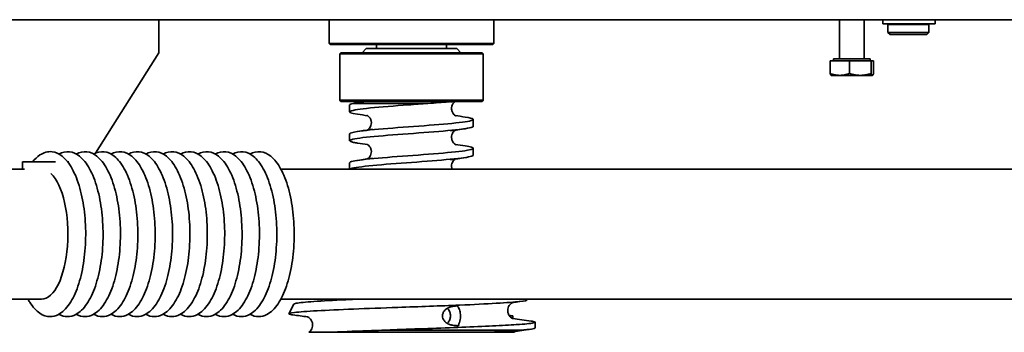
# Model space of a CAD drawing. Units: millimetres. Extents: x -3051 to 75783, y -543 to 5732.
# Drawn here: x 7770 to 8009, y 244 to 320 of the extents above; entities that cross this region are included whole.
import ezdxf

# ---------------------------------------------------------------- set-up
doc = ezdxf.new("R2010")
doc.units = ezdxf.units.MM
doc.layers.add('Kontur OBP', color=40, linetype='Continuous', lineweight=35)

# ---------------------------------------------------------------- blocks, each defined once
blk = doc.blocks.new('OBS_P-100 Rzut 2')
at = {"layer": 'Kontur OBP'}
for p, q in [((-471.84, -73.43), (-176.19, -73.43)), ((-435.34, -73.43), (-435.34, -81.43)), ((-394.05, -79.18), (-394.05, -73.43)), ((-354.05, -79.18), (-354.05, -73.43)), ((-270.17, -82.93), (-270.17, -73.43)), ((-264.17, -82.93), (-264.17, -73.43)), ((-259.62, -73.43), (-259.62, -74.43)), ((-246.92, -73.43), (-246.92, -74.43)), ((-246.92, -74.43), (-259.62, -74.43)), ((-258.41, -74.63), (-248.51, -74.63)), ((-258.41, -76.53), (-258.41, -74.63)), ((-248.51, -76.53), (-248.51, -74.63)), ((-258.41, -76.53), (-248.51, -76.53)), ((-257.91, -77.03), (-258.41, -76.53)), ((-249.01, -77.03), (-257.91, -77.03)), ((-249.01, -77.03), (-248.51, -76.53)), ((-394.05, -79.18), (-354.05, -79.18)), ((-393.8, -79.43), (-394.05, -79.18)), ((-354.3, -79.43), (-393.8, -79.43)), ((-385.05, -80.43), (-386.05, -81.43)), ((-363.05, -80.43), (-385.05, -80.43)), ((-382.55, -80.43), (-382.55, -79.43)), ((-365.55, -80.43), (-365.55, -79.43)), ((-363.05, -80.43), (-362.05, -81.43)), ((-354.3, -79.43), (-354.05, -79.18)), ((-450.73, -105.78), (-435.34, -81.43)), ((-391.2, -81.43), (-391.45, -81.68)), ((-356.65, -81.68), (-391.45, -81.68)), ((-391.45, -92.98), (-391.45, -81.68)), ((-391.2, -81.43), (-356.9, -81.43)), ((-356.9, -81.43), (-356.65, -81.68)), ((-356.65, -92.98), (-356.65, -81.68)), ((-272.45, -83.43), (-267.78, -83.43)), ((-272.45, -83.43), (-272.45, -86.48)), ((-262.73, -82.93), (-271.61, -82.93)), ((-271.61, -83.43), (-271.61, -82.93)), ((-267.78, -83.43), (-262.5, -83.43)), ((-267.78, -83.43), (-267.78, -86.48)), ((-262.73, -83.43), (-262.73, -82.93)), ((-262.5, -83.43), (-262.5, -86.48)), ((-262.5, -83.43), (-261.9, -83.43)), ((-261.9, -83.43), (-261.9, -86.48)), ((-272.17, -86.93), (-272.2, -86.91)), ((-272.17, -86.93), (-270.11, -86.93)), ((-270.11, -86.93), (-265.14, -86.93)), ((-265.14, -86.93), (-262.2, -86.93)), ((-262.2, -86.93), (-262.17, -86.93)), ((-262.17, -86.93), (-262.15, -86.91)), ((-391.45, -92.98), (-356.65, -92.98)), ((-391.2, -93.23), (-391.45, -92.98)), ((-356.9, -93.23), (-356.65, -92.98)), ((-356.9, -93.23), (-391.2, -93.23)), ((-389.05, -95.78), (-389.05, -94.11)), ((-370.05, -93.73), (-388.17, -93.73)), ((-359.05, -99.28), (-359.05, -97.61)), ((-389.05, -102.78), (-389.05, -101.11)), ((-359.05, -106.28), (-359.05, -104.61)), ((-467.96, -109.68), (-471.84, -109.68)), ((-468.46, -107.93), (-460.45, -107.93)), ((-468.46, -109.68), (-468.46, -107.93)), ((-457.46, -107.93), (-457.16, -107.93)), ((-135.63, -109.68), (-405.74, -109.68)), ((-389.05, -109.68), (-389.05, -108.11)), ((-463.83, -141.18), (-477.54, -141.18)), ((-128.49, -141.18), (-405.74, -141.18)), ((-402.61, -142.41), (-403.78, -144.72)), ((-346.11, -141.18), (-346.02, -141.36)), ((-349.45, -145.23), (-349.45, -145.92)), ((-344.05, -148.18), (-344.05, -146.8)), ((-397.94, -149.23), (-398.97, -149.23)), ((-394.16, -149.23), (-397.94, -149.23)), ((-355.25, -149.23), (-394.16, -149.23)), ((-381.25, -148.73), (-347.58, -148.73)), ((-350.8, -149.23), (-355.25, -149.23)), ((-349.21, -149.23), (-350.8, -149.23))]:
    blk.add_line(p, q, dxfattribs=at)
for centre, start, end in [((-258.56, -74.26), 292.0243, 334.7211), ((-248.36, -74.26), 205.2789, 247.9757)]:
    blk.add_arc(centre, 0.4, start, end, dxfattribs=at)
blk.add_ellipse((-463.83, -125.43), major_axis=(0, -15.75), ratio=0.406737, start_param=0, end_param=2.773473, dxfattribs=at)
for points, weights in [([(-272.45, -86.48), (-271.2, -86.93), (-270.11, -86.93)], [1, 1.0379548493, 1]), ([(-272.2, -86.91), (-272.32, -86.85), (-272.45, -86.48)], [1.01168371407, 1.03074245091, 1]), ([(-270.11, -86.93), (-269.03, -86.93), (-267.78, -86.48)], [1, 1.0379548493, 1]), ([(-267.78, -86.48), (-266.36, -86.93), (-265.14, -86.93)], [1, 1.0379548493, 1]), ([(-265.14, -86.93), (-263.92, -86.93), (-262.5, -86.48)], [1, 1.0379548493, 1]), ([(-262.5, -86.48), (-262.34, -86.93), (-262.2, -86.93)], [1, 1.0379548493, 1]), ([(-262.2, -86.93), (-262.06, -86.93), (-261.9, -86.48)], [1, 1.0379548493, 1])]:
    blk.add_rational_spline(points, weights, degree=2, dxfattribs=at)
for points, knots in [([(-387.11, -96.35), (-388.77, -96.1), (-389.4, -95.85), (-388.85, -95.6), (-388.29, -95.35), (-386.56, -95.09), (-384.03, -94.84), (-381.49, -94.59), (-378.17, -94.34), (-374.77, -94.08), (-373.18, -93.97), (-371.59, -93.85), (-370.05, -93.73)], [16.346235, 16.346235, 16.346235, 16.346235, 17.023563, 17.023563, 17.023563, 17.702291, 17.702291, 17.702291, 18.38227, 18.38227, 18.38227, 18.70004, 18.70004, 18.70004, 18.70004]), ([(-384.82, -93.23), (-385.88, -93.36), (-386.79, -93.48), (-387.75, -93.65), (-387.97, -93.69), (-388.17, -93.73)], [1.7381759, 1.7381759, 1.7381759, 1.7381759, 2.1748881, 2.1748881, 2.3175287, 2.3175287, 2.3175287, 2.3175287]), ([(-370.05, -93.73), (-368.23, -93.6), (-366.55, -93.48), (-364.67, -93.31), (-364.26, -93.27), (-363.88, -93.23)], [0, 0, 0, 0, 0.5799962, 0.5799962, 0.7549911, 0.7549911, 0.7549911, 0.7549911]), ([(-363.41, -93.23), (-363.49, -93.28), (-363.6, -93.36), (-363.82, -93.58), (-363.92, -93.71), (-364.12, -94.03), (-364.2, -94.23), (-364.31, -94.66), (-364.33, -94.91), (-364.28, -95.4), (-364.21, -95.64), (-364.01, -96.07), (-363.87, -96.25), (-363.63, -96.51), (-363.52, -96.6), (-363.36, -96.7), (-363.3, -96.73), (-363.24, -96.76), (-363.23, -96.77), (-363.23, -96.77)], [0, 0, 0, 0, 0.0724835, 0.0724835, 0.1388412, 0.1388412, 0.2111516, 0.2111516, 0.2929379, 0.2929379, 0.3775163, 0.3775163, 0.4606023, 0.4606023, 0.5342594, 0.5342594, 0.6003214, 0.6003214, 0.6575057, 0.6575057, 0.6575057, 0.6575057]), ([(-360.99, -97.04), (-359.92, -97.2), (-359.26, -97.36), (-359.09, -97.53), (-358.83, -97.78), (-359.76, -98.03), (-361.68, -98.28), (-363.6, -98.54), (-366.51, -98.79), (-369.77, -99.04), (-373.02, -99.29), (-376.61, -99.55), (-379.75, -99.8), (-382.89, -100.05), (-385.57, -100.3), (-387.2, -100.56), (-388.4, -100.74), (-389.04, -100.93), (-389.04, -101.11)], [-20.515118, -20.515118, -20.515118, -20.515118, -20.079954, -20.079954, -20.079954, -19.399742, -19.399742, -19.399742, -18.719895, -18.719895, -18.719895, -18.040398, -18.040398, -18.040398, -17.361234, -17.361234, -17.361234, -16.859881, -16.859881, -16.859881, -16.859881]), ([(-384.68, -100.17), (-384.66, -100.15), (-384.63, -100.13), (-384.5, -100.04), (-384.38, -99.93), (-384.17, -99.68), (-384.07, -99.53), (-383.89, -99.17), (-383.83, -98.95), (-383.77, -98.49), (-383.78, -98.23), (-383.88, -97.75), (-383.98, -97.52), (-384.21, -97.15), (-384.35, -97), (-384.57, -96.8), (-384.67, -96.74), (-384.79, -96.66), (-384.83, -96.64), (-384.86, -96.63), (-384.86, -96.63), (-384.86, -96.63)], [0.5424885, 0.5424885, 0.5424885, 0.5424885, 0.5673561, 0.5673561, 0.6395087, 0.6395087, 0.7059094, 0.7059094, 0.7820629, 0.7820629, 0.8654301, 0.8654301, 0.9499814, 0.9499814, 1.0310057, 1.0310057, 1.100593, 1.100593, 1.1684422, 1.1684422, 1.201606, 1.201606, 1.201606, 1.201606]), ([(-387.11, -103.35), (-387.51, -103.29), (-387.85, -103.23), (-388.13, -103.17), (-389.3, -102.92), (-389.34, -102.67), (-388.24, -102.41), (-387.15, -102.16), (-384.92, -101.91), (-382.04, -101.66), (-379.17, -101.4), (-375.67, -101.15), (-372.3, -100.9), (-368.93, -100.65), (-365.71, -100.4), (-363.33, -100.14), (-360.96, -99.89), (-359.45, -99.64), (-359.12, -99.39), (-359.07, -99.35), (-359.05, -99.32), (-359.05, -99.28)], [10.06305, 10.06305, 10.06305, 10.06305, 10.224928, 10.224928, 10.224928, 10.90545, 10.90545, 10.90545, 11.585231, 11.585231, 11.585231, 12.264336, 12.264336, 12.264336, 12.942827, 12.942827, 12.942827, 13.620768, 13.620768, 13.620768, 13.718288, 13.718288, 13.718288, 13.718288]), ([(-363.41, -100.23), (-363.44, -100.24), (-363.47, -100.27), (-363.59, -100.36), (-363.71, -100.46), (-363.93, -100.72), (-364.03, -100.87), (-364.2, -101.23), (-364.26, -101.44), (-364.33, -101.91), (-364.32, -102.16), (-364.21, -102.64), (-364.11, -102.87), (-363.88, -103.25), (-363.74, -103.4), (-363.52, -103.6), (-363.43, -103.66), (-363.3, -103.73), (-363.26, -103.75), (-363.23, -103.76), (-363.23, -103.77), (-363.23, -103.77)], [0.5424885, 0.5424885, 0.5424885, 0.5424885, 0.5673561, 0.5673561, 0.6395087, 0.6395087, 0.7059094, 0.7059094, 0.7820629, 0.7820629, 0.8654301, 0.8654301, 0.9499814, 0.9499814, 1.0310057, 1.0310057, 1.100593, 1.100593, 1.1684422, 1.1684422, 1.201606, 1.201606, 1.201606, 1.201606]), ([(-360.99, -104.04), (-360.32, -104.14), (-359.82, -104.24), (-359.49, -104.34), (-358.67, -104.6), (-359.02, -104.85), (-360.47, -105.1), (-361.91, -105.36), (-364.45, -105.61), (-367.52, -105.86), (-370.58, -106.12), (-374.16, -106.37), (-377.48, -106.62), (-380.79, -106.87), (-383.81, -107.13), (-385.9, -107.38), (-387.92, -107.62), (-389.04, -107.87), (-389.05, -108.11)], [-14.231933, -14.231933, -14.231933, -14.231933, -13.962448, -13.962448, -13.962448, -13.279654, -13.279654, -13.279654, -12.597774, -12.597774, -12.597774, -11.916742, -11.916742, -11.916742, -11.236493, -11.236493, -11.236493, -10.576695, -10.576695, -10.576695, -10.576695]), ([(-384.68, -107.17), (-384.66, -107.15), (-384.63, -107.13), (-384.5, -107.04), (-384.38, -106.93), (-384.17, -106.68), (-384.07, -106.53), (-383.89, -106.17), (-383.83, -105.95), (-383.77, -105.49), (-383.78, -105.23), (-383.88, -104.75), (-383.98, -104.52), (-384.21, -104.15), (-384.35, -104), (-384.57, -103.8), (-384.67, -103.74), (-384.79, -103.66), (-384.83, -103.64), (-384.86, -103.63), (-384.86, -103.63), (-384.86, -103.63)], [0.5424885, 0.5424885, 0.5424885, 0.5424885, 0.5673561, 0.5673561, 0.6395087, 0.6395087, 0.7059094, 0.7059094, 0.7820629, 0.7820629, 0.8654301, 0.8654301, 0.9499814, 0.9499814, 1.0310057, 1.0310057, 1.100593, 1.100593, 1.1684422, 1.1684422, 1.201606, 1.201606, 1.201606, 1.201606]), ([(-465.99, -107.93), (-465.44, -107.23), (-464.85, -106.65), (-463.31, -105.63), (-462.29, -105.34), (-460.4, -105.55), (-459.57, -105.94), (-457.91, -107.27), (-457.1, -108.29), (-455.66, -110.89), (-455.03, -112.5), (-454.02, -116.08), (-453.64, -118.04), (-453.17, -122.14), (-453.07, -124.27), (-453.16, -128.49), (-453.34, -130.59), (-453.97, -134.54), (-454.42, -136.4), (-455.55, -139.71), (-456.24, -141.16), (-457.82, -143.5), (-458.73, -144.4), (-460.37, -145.25), (-461.05, -145.43), (-461.73, -145.43)], [2.659761, 2.659761, 2.659761, 2.659761, 2.878009, 2.878009, 3.187301, 3.187301, 3.45549, 3.45549, 3.774039, 3.774039, 4.107811, 4.107811, 4.435969, 4.435969, 4.761232, 4.761232, 5.08587, 5.08587, 5.411703, 5.411703, 5.741282, 5.741282, 6.075624, 6.075624, 6.283185, 6.283185, 6.283185, 6.283185]), ([(-459.62, -106), (-458.82, -105.56), (-457.93, -105.36), (-456.19, -105.55), (-455.35, -105.94), (-453.69, -107.27), (-452.89, -108.29), (-451.44, -110.89), (-450.81, -112.5), (-449.8, -116.08), (-449.43, -118.04), (-448.96, -122.14), (-448.86, -124.27), (-448.94, -128.49), (-449.12, -130.59), (-449.75, -134.54), (-450.2, -136.4), (-451.33, -139.71), (-452.02, -141.16), (-453.61, -143.5), (-454.51, -144.4), (-456.16, -145.25), (-456.83, -145.43), (-457.51, -145.43)], [2.920371, 2.920371, 2.920371, 2.920371, 3.187301, 3.187301, 3.45549, 3.45549, 3.774039, 3.774039, 4.107811, 4.107811, 4.435969, 4.435969, 4.761232, 4.761232, 5.08587, 5.08587, 5.411703, 5.411703, 5.741282, 5.741282, 6.075624, 6.075624, 6.283185, 6.283185, 6.283185, 6.283185]), ([(-455.4, -106), (-454.6, -105.56), (-453.72, -105.36), (-451.97, -105.55), (-451.13, -105.94), (-449.47, -107.27), (-448.67, -108.29), (-447.23, -110.89), (-446.59, -112.5), (-445.59, -116.08), (-445.21, -118.04), (-444.74, -122.14), (-444.64, -124.27), (-444.72, -128.49), (-444.91, -130.59), (-445.54, -134.54), (-445.99, -136.4), (-447.12, -139.71), (-447.8, -141.16), (-449.39, -143.5), (-450.29, -144.4), (-451.94, -145.25), (-452.61, -145.43), (-453.29, -145.43)], [2.920371, 2.920371, 2.920371, 2.920371, 3.187301, 3.187301, 3.45549, 3.45549, 3.774039, 3.774039, 4.107811, 4.107811, 4.435969, 4.435969, 4.761232, 4.761232, 5.08587, 5.08587, 5.411703, 5.411703, 5.741282, 5.741282, 6.075624, 6.075624, 6.283185, 6.283185, 6.283185, 6.283185]), ([(-451.19, -106), (-450.38, -105.56), (-449.5, -105.36), (-447.76, -105.55), (-446.92, -105.94), (-445.26, -107.27), (-444.46, -108.29), (-443.01, -110.89), (-442.38, -112.5), (-441.37, -116.08), (-441, -118.04), (-440.52, -122.14), (-440.42, -124.27), (-440.51, -128.49), (-440.69, -130.59), (-441.32, -134.54), (-441.77, -136.4), (-442.9, -139.71), (-443.59, -141.16), (-445.17, -143.5), (-446.08, -144.4), (-447.72, -145.25), (-448.4, -145.43), (-449.08, -145.43)], [2.920371, 2.920371, 2.920371, 2.920371, 3.187301, 3.187301, 3.45549, 3.45549, 3.774039, 3.774039, 4.107811, 4.107811, 4.435969, 4.435969, 4.761232, 4.761232, 5.08587, 5.08587, 5.411703, 5.411703, 5.741282, 5.741282, 6.075624, 6.075624, 6.283185, 6.283185, 6.283185, 6.283185]), ([(-446.97, -106), (-446.17, -105.56), (-445.28, -105.36), (-443.54, -105.55), (-442.7, -105.94), (-441.04, -107.27), (-440.24, -108.29), (-438.79, -110.89), (-438.16, -112.5), (-437.16, -116.08), (-436.78, -118.04), (-436.31, -122.14), (-436.21, -124.27), (-436.29, -128.49), (-436.47, -130.59), (-437.1, -134.54), (-437.55, -136.4), (-438.69, -139.71), (-439.37, -141.16), (-440.96, -143.5), (-441.86, -144.4), (-443.51, -145.25), (-444.18, -145.43), (-444.86, -145.43)], [2.920371, 2.920371, 2.920371, 2.920371, 3.187301, 3.187301, 3.45549, 3.45549, 3.774039, 3.774039, 4.107811, 4.107811, 4.435969, 4.435969, 4.761232, 4.761232, 5.08587, 5.08587, 5.411703, 5.411703, 5.741282, 5.741282, 6.075624, 6.075624, 6.283185, 6.283185, 6.283185, 6.283185]), ([(-442.75, -106), (-441.95, -105.56), (-441.07, -105.36), (-439.32, -105.55), (-438.48, -105.94), (-436.82, -107.27), (-436.02, -108.29), (-434.58, -110.89), (-433.94, -112.5), (-432.94, -116.08), (-432.56, -118.04), (-432.09, -122.14), (-431.99, -124.27), (-432.08, -128.49), (-432.26, -130.59), (-432.89, -134.54), (-433.34, -136.4), (-434.47, -139.71), (-435.16, -141.16), (-436.74, -143.5), (-437.65, -144.4), (-439.29, -145.25), (-439.97, -145.43), (-440.64, -145.43)], [2.920371, 2.920371, 2.920371, 2.920371, 3.187301, 3.187301, 3.45549, 3.45549, 3.774039, 3.774039, 4.107811, 4.107811, 4.435969, 4.435969, 4.761232, 4.761232, 5.08587, 5.08587, 5.411703, 5.411703, 5.741282, 5.741282, 6.075624, 6.075624, 6.283185, 6.283185, 6.283185, 6.283185]), ([(-438.54, -106), (-437.73, -105.56), (-436.85, -105.36), (-435.11, -105.55), (-434.27, -105.94), (-432.61, -107.27), (-431.81, -108.29), (-430.36, -110.89), (-429.73, -112.5), (-428.72, -116.08), (-428.35, -118.04), (-427.87, -122.14), (-427.78, -124.27), (-427.86, -128.49), (-428.04, -130.59), (-428.67, -134.54), (-429.12, -136.4), (-430.25, -139.71), (-430.94, -141.16), (-432.52, -143.5), (-433.43, -144.4), (-435.07, -145.25), (-435.75, -145.43), (-436.43, -145.43)], [2.920371, 2.920371, 2.920371, 2.920371, 3.187301, 3.187301, 3.45549, 3.45549, 3.774039, 3.774039, 4.107811, 4.107811, 4.435969, 4.435969, 4.761232, 4.761232, 5.08587, 5.08587, 5.411703, 5.411703, 5.741282, 5.741282, 6.075624, 6.075624, 6.283185, 6.283185, 6.283185, 6.283185]), ([(-434.32, -106), (-433.52, -105.56), (-432.63, -105.36), (-430.89, -105.55), (-430.05, -105.94), (-428.39, -107.27), (-427.59, -108.29), (-426.14, -110.89), (-425.51, -112.5), (-424.51, -116.08), (-424.13, -118.04), (-423.66, -122.14), (-423.56, -124.27), (-423.64, -128.49), (-423.83, -130.59), (-424.46, -134.54), (-424.9, -136.4), (-426.04, -139.71), (-426.72, -141.16), (-428.31, -143.5), (-429.21, -144.4), (-430.86, -145.25), (-431.53, -145.43), (-432.21, -145.43)], [2.920371, 2.920371, 2.920371, 2.920371, 3.187301, 3.187301, 3.45549, 3.45549, 3.774039, 3.774039, 4.107811, 4.107811, 4.435969, 4.435969, 4.761232, 4.761232, 5.08587, 5.08587, 5.411703, 5.411703, 5.741282, 5.741282, 6.075624, 6.075624, 6.283185, 6.283185, 6.283185, 6.283185]), ([(-430.1, -106), (-429.3, -105.56), (-428.42, -105.36), (-426.67, -105.55), (-425.83, -105.94), (-424.18, -107.27), (-423.37, -108.29), (-421.93, -110.89), (-421.3, -112.5), (-420.29, -116.08), (-419.91, -118.04), (-419.44, -122.14), (-419.34, -124.27), (-419.43, -128.49), (-419.61, -130.59), (-420.24, -134.54), (-420.69, -136.4), (-421.82, -139.71), (-422.51, -141.16), (-424.09, -143.5), (-425, -144.4), (-426.64, -145.25), (-427.32, -145.43), (-428, -145.43)], [2.920371, 2.920371, 2.920371, 2.920371, 3.187301, 3.187301, 3.45549, 3.45549, 3.774039, 3.774039, 4.107811, 4.107811, 4.435969, 4.435969, 4.761232, 4.761232, 5.08587, 5.08587, 5.411703, 5.411703, 5.741282, 5.741282, 6.075624, 6.075624, 6.283185, 6.283185, 6.283185, 6.283185]), ([(-425.89, -106), (-425.08, -105.56), (-424.2, -105.36), (-422.46, -105.55), (-421.62, -105.94), (-419.96, -107.27), (-419.16, -108.29), (-417.71, -110.89), (-417.08, -112.5), (-416.07, -116.08), (-415.7, -118.04), (-415.23, -122.14), (-415.13, -124.27), (-415.21, -128.49), (-415.39, -130.59), (-416.02, -134.54), (-416.47, -136.4), (-417.6, -139.71), (-418.29, -141.16), (-419.88, -143.5), (-420.78, -144.4), (-422.43, -145.25), (-423.1, -145.43), (-423.78, -145.43)], [2.920371, 2.920371, 2.920371, 2.920371, 3.187301, 3.187301, 3.45549, 3.45549, 3.774039, 3.774039, 4.107811, 4.107811, 4.435969, 4.435969, 4.761232, 4.761232, 5.08587, 5.08587, 5.411703, 5.411703, 5.741282, 5.741282, 6.075624, 6.075624, 6.283185, 6.283185, 6.283185, 6.283185]), ([(-421.67, -106), (-420.87, -105.56), (-419.98, -105.36), (-418.24, -105.55), (-417.4, -105.94), (-415.74, -107.27), (-414.94, -108.29), (-413.5, -110.89), (-412.86, -112.5), (-411.86, -116.08), (-411.48, -118.04), (-411.01, -122.14), (-410.91, -124.27), (-410.99, -128.49), (-411.18, -130.59), (-411.81, -134.54), (-412.25, -136.4), (-413.39, -139.71), (-414.07, -141.16), (-415.66, -143.5), (-416.56, -144.4), (-418.21, -145.25), (-418.88, -145.43), (-419.56, -145.43)], [2.920371, 2.920371, 2.920371, 2.920371, 3.187301, 3.187301, 3.45549, 3.45549, 3.774039, 3.774039, 4.107811, 4.107811, 4.435969, 4.435969, 4.761232, 4.761232, 5.08587, 5.08587, 5.411703, 5.411703, 5.741282, 5.741282, 6.075624, 6.075624, 6.283185, 6.283185, 6.283185, 6.283185]), ([(-417.45, -106), (-416.65, -105.56), (-415.77, -105.36), (-414.02, -105.55), (-413.19, -105.94), (-411.53, -107.27), (-410.72, -108.29), (-409.28, -110.89), (-408.65, -112.5), (-407.64, -116.08), (-407.26, -118.04), (-406.79, -122.14), (-406.69, -124.27), (-406.78, -128.49), (-406.96, -130.59), (-407.59, -134.54), (-408.04, -136.4), (-409.17, -139.71), (-409.86, -141.16), (-411.44, -143.5), (-412.35, -144.4), (-413.99, -145.25), (-414.67, -145.43), (-415.35, -145.43)], [2.920371, 2.920371, 2.920371, 2.920371, 3.187301, 3.187301, 3.45549, 3.45549, 3.774039, 3.774039, 4.107811, 4.107811, 4.435969, 4.435969, 4.761232, 4.761232, 5.08587, 5.08587, 5.411703, 5.411703, 5.741282, 5.741282, 6.075624, 6.075624, 6.283185, 6.283185, 6.283185, 6.283185]), ([(-413.24, -106), (-412.44, -105.56), (-411.55, -105.36), (-409.81, -105.55), (-408.97, -105.94), (-407.31, -107.27), (-406.51, -108.29), (-405.06, -110.89), (-404.43, -112.5), (-403.42, -116.08), (-403.05, -118.04), (-402.58, -122.14), (-402.48, -124.27), (-402.56, -128.49), (-402.74, -130.59), (-403.37, -134.54), (-403.82, -136.4), (-404.95, -139.71), (-405.64, -141.16), (-407.23, -143.5), (-408.13, -144.4), (-409.78, -145.25), (-410.45, -145.43), (-411.13, -145.43)], [2.920371, 2.920371, 2.920371, 2.920371, 3.187301, 3.187301, 3.45549, 3.45549, 3.774039, 3.774039, 4.107811, 4.107811, 4.435969, 4.435969, 4.761232, 4.761232, 5.08587, 5.08587, 5.411703, 5.411703, 5.741282, 5.741282, 6.075624, 6.075624, 6.283185, 6.283185, 6.283185, 6.283185]), ([(-388.98, -109.68), (-388.81, -109.54), (-388.28, -109.4), (-387.42, -109.26), (-385.89, -109.01), (-383.29, -108.75), (-380.2, -108.5), (-377.1, -108.25), (-373.53, -108), (-370.25, -107.75), (-366.97, -107.49), (-364, -107.24), (-361.98, -106.99), (-360.09, -106.75), (-359.05, -106.52), (-359.05, -106.28)], [4.383354, 4.383354, 4.383354, 4.383354, 4.762724, 4.762724, 4.762724, 5.441692, 5.441692, 5.441692, 6.120351, 6.120351, 6.120351, 6.798719, 6.798719, 6.798719, 7.435103, 7.435103, 7.435103, 7.435103]), ([(-363.41, -107.23), (-363.44, -107.24), (-363.47, -107.27), (-363.59, -107.36), (-363.71, -107.46), (-363.93, -107.72), (-364.03, -107.87), (-364.2, -108.23), (-364.26, -108.44), (-364.33, -108.91), (-364.32, -109.16), (-364.24, -109.5), (-364.21, -109.59), (-364.18, -109.68)], [0.5424885, 0.5424885, 0.5424885, 0.5424885, 0.5673561, 0.5673561, 0.6395087, 0.6395087, 0.7059094, 0.7059094, 0.7820629, 0.7820629, 0.8654301, 0.8654301, 0.8990805, 0.8990805, 0.8990805, 0.8990805]), ([(-461.73, -145.43), (-462.6, -145.43), (-463.46, -145.14), (-465.14, -144.01), (-465.95, -143.1), (-466.83, -141.7), (-466.97, -141.45), (-467.12, -141.18)], [0, 0, 0, 0, 0.2663282, 0.2663282, 0.576176, 0.576176, 0.642282, 0.642282, 0.642282, 0.642282]), ([(-402.8, -145.01), (-403.24, -144.95), (-403.54, -144.89), (-404.01, -144.69), (-403.58, -144.55), (-401.25, -144.28), (-399.39, -144.15), (-394.48, -143.88), (-391.49, -143.74), (-384.76, -143.47), (-381.1, -143.33), (-374.77, -143.1), (-372.19, -143.01), (-367.15, -142.83), (-364.7, -142.73), (-362.38, -142.64)], [0.645137, 0.645137, 0.645137, 0.645137, 1.169238, 1.169238, 2.330562, 2.330562, 3.48397, 3.48397, 4.629461, 4.629461, 5.767034, 5.767034, 6.538691, 6.538691, 7.30661, 7.30661, 7.30661, 7.30661]), ([(-386.63, -141.18), (-387.79, -141.23), (-388.9, -141.28), (-393.03, -141.48), (-395.66, -141.62), (-399.79, -141.91), (-401.25, -142.06), (-402.37, -142.27), (-402.57, -142.34), (-402.61, -142.41)], [44.010143, 44.010143, 44.010143, 44.010143, 44.391184, 44.391184, 45.479306, 45.479306, 46.575777, 46.575777, 47.105194, 47.105194, 47.105194, 47.105194]), ([(-395.96, -141.65), (-395.88, -141.53), (-395.81, -141.39), (-395.75, -141.22), (-395.74, -141.2), (-395.73, -141.18)], [0.7800442, 0.7800442, 0.7800442, 0.7800442, 0.83495242, 0.83495242, 0.8421188, 0.8421188, 0.8421188, 0.8421188]), ([(-364.22, -147.5), (-364.32, -147.48), (-364.45, -147.45), (-364.71, -147.37), (-364.86, -147.32), (-365.26, -147.14), (-365.55, -146.98), (-365.99, -146.58), (-366.16, -146.39), (-366.39, -145.98), (-366.46, -145.78), (-366.54, -145.36), (-366.53, -145.15), (-366.45, -144.71), (-366.36, -144.48), (-366.06, -144), (-365.82, -143.77), (-365.28, -143.37), (-364.98, -143.23), (-364.62, -143.1), (-364.5, -143.06), (-364.4, -143.04)], [-0.600503, -0.600503, -0.600503, -0.600503, -0.5597658, -0.5597658, -0.5155842, -0.5155842, -0.4330297, -0.4330297, -0.3713481, -0.3713481, -0.3219937, -0.3219937, -0.2727386, -0.2727386, -0.2160222, -0.2160222, -0.1360844, -0.1360844, -0.0461572, -0.0461572, 0, 0, 0, 0]), ([(-364.4, -143.04), (-364.22, -143.01), (-364.02, -142.97), (-363.71, -142.91), (-363.59, -142.89), (-363.42, -142.87), (-363.35, -142.86), (-363.25, -142.85), (-363.21, -142.84), (-363.14, -142.84), (-363.1, -142.84), (-363.06, -142.83), (-363.06, -142.83), (-363.05, -142.83), (-363.05, -142.83), (-363.05, -142.83), (-363.05, -142.83), (-363.05, -142.83), (-363.05, -142.83), (-363.04, -142.83), (-363.04, -142.83), (-363.04, -142.83), (-363.04, -142.83), (-363.01, -142.83), (-362.99, -142.83), (-362.97, -142.83)], [-0.1739319, -0.1739319, -0.1739319, -0.1739319, -0.0944998, -0.0944998, -0.0543955, -0.0543955, -0.0348371, -0.0348371, -0.0231481, -0.0231481, -0.0115654, -0.0115654, -0.010666, -0.010666, -0.010246, -0.010246, -0.009926, -0.009926, -0.0096227, -0.0096227, -0.0091987, -0.0091987, -0.0083311, -0.0083311, 0, 0, 0, 0]), ([(-362.97, -142.83), (-362.92, -142.83), (-362.89, -142.83), (-362.85, -142.84), (-362.83, -142.84), (-362.8, -142.85), (-362.78, -142.85), (-362.75, -142.87), (-362.74, -142.88), (-362.73, -142.92), (-362.75, -142.94), (-362.78, -142.97)], [-0.1554048, -0.1554048, -0.1554048, -0.1554048, -0.1384239, -0.1384239, -0.126445, -0.126445, -0.1058362, -0.1058362, -0.0688958, -0.0688958, 0, 0, 0, 0]), ([(-362.78, -142.97), (-362.79, -142.98), (-362.78, -143.01), (-362.73, -143.09), (-362.7, -143.14), (-362.59, -143.33), (-362.5, -143.49), (-362.36, -143.89), (-362.3, -144.08), (-362.22, -144.49), (-362.2, -144.68), (-362.16, -145.1), (-362.16, -145.3), (-362.17, -145.74), (-362.19, -145.96), (-362.27, -146.43), (-362.33, -146.67), (-362.48, -147.09), (-362.56, -147.23), (-362.61, -147.36), (-362.62, -147.4), (-362.6, -147.42)], [-0.6406752, -0.6406752, -0.6406752, -0.6406752, -0.5960107, -0.5960107, -0.5474725, -0.5474725, -0.4566648, -0.4566648, -0.3898526, -0.3898526, -0.3367776, -0.3367776, -0.2839581, -0.2839581, -0.2230573, -0.2230573, -0.1399638, -0.1399638, -0.0471671, -0.0471671, 0, 0, 0, 0]), ([(-362.38, -142.64), (-359.01, -142.5), (-355.98, -142.35), (-350.97, -142.06), (-349.02, -141.92), (-346.54, -141.63), (-345.95, -141.5), (-346.02, -141.36)], [0, 0, 0, 0, 1.11767, 1.11767, 2.226896, 2.226896, 3.280602, 3.280602, 3.280602, 3.280602]), ([(-349.46, -142.02), (-349.51, -142.04), (-349.57, -142.07), (-349.72, -142.16), (-349.82, -142.22), (-350.05, -142.41), (-350.19, -142.56), (-350.42, -142.9), (-350.52, -143.09), (-350.66, -143.53), (-350.7, -143.78), (-350.69, -144.29), (-350.63, -144.55), (-350.45, -145.01), (-350.32, -145.21), (-350.06, -145.53), (-349.92, -145.65), (-349.7, -145.8), (-349.61, -145.85), (-349.47, -145.92), (-349.42, -145.94), (-349.37, -145.96), (-349.36, -145.96), (-349.36, -145.96)], [0.5427712, 0.5427712, 0.5427712, 0.5427712, 0.6130602, 0.6130602, 0.6802095, 0.6802095, 0.7607732, 0.7607732, 0.8355916, 0.8355916, 0.9188116, 0.9188116, 1.0051529, 1.0051529, 1.0909333, 1.0909333, 1.1710322, 1.1710322, 1.245148, 1.245148, 1.3348177, 1.3348177, 1.4069004, 1.4069004, 1.4069004, 1.4069004]), ([(-398.97, -149.23), (-398.86, -149.15), (-398.72, -149.04), (-398.47, -148.75), (-398.35, -148.58), (-398.16, -148.19), (-398.09, -147.96), (-398.03, -147.47), (-398.04, -147.21), (-398.16, -146.72), (-398.26, -146.48), (-398.5, -146.09), (-398.65, -145.93), (-398.9, -145.71), (-399.01, -145.64), (-399.18, -145.53), (-399.25, -145.5), (-399.36, -145.46), (-399.38, -145.45), (-399.39, -145.45), (-399.39, -145.45), (-399.39, -145.45)], [0, 0, 0, 0, 0.0821366, 0.0821366, 0.1568007, 0.1568007, 0.2364947, 0.2364947, 0.3221116, 0.3221116, 0.4085436, 0.4085436, 0.4922592, 0.4922592, 0.5678576, 0.5678576, 0.6471797, 0.6471797, 0.7612448, 0.7612448, 0.7664395, 0.7664395, 0.7664395, 0.7664395]), ([(-365.35, -147.08), (-365.3, -147.03), (-365.25, -146.98), (-365.02, -146.71), (-364.86, -146.45), (-364.65, -145.85), (-364.6, -145.53), (-364.6, -144.93), (-364.65, -144.61), (-364.86, -144.02), (-365.02, -143.75), (-365.24, -143.49), (-365.28, -143.45), (-365.32, -143.41)], [0.5212551, 0.5212551, 0.5212551, 0.5212551, 0.5431229, 0.5431229, 0.6336441, 0.6336441, 0.7241652, 0.7241652, 0.8146863, 0.8146863, 0.9052075, 0.9052075, 0.9226583, 0.9226583, 0.9226583, 0.9226583]), ([(-361.84, -147.99), (-367.05, -148.21), (-372.92, -148.42), (-378.56, -148.63), (-379.46, -148.66), (-380.36, -148.7), (-381.25, -148.73)], [0, 0, 0, 0, 0.5697908, 0.5697908, 0.5697908, 0.6614291, 0.6614291, 0.6614291, 0.6614291]), ([(-362.97, -147.63), (-363.02, -147.63), (-363.08, -147.63), (-363.17, -147.62), (-363.21, -147.62), (-363.31, -147.61), (-363.37, -147.61), (-363.53, -147.59), (-363.63, -147.58), (-363.9, -147.55), (-364.07, -147.52), (-364.22, -147.5)], [-0.15404, -0.15404, -0.15404, -0.15404, -0.1373146, -0.1373146, -0.1254563, -0.1254563, -0.1050441, -0.1050441, -0.0684167, -0.0684167, 0, 0, 0, 0]), ([(-362.6, -147.42), (-362.58, -147.45), (-362.56, -147.49), (-362.57, -147.54), (-362.58, -147.56), (-362.63, -147.59), (-362.66, -147.6), (-362.71, -147.61), (-362.73, -147.62), (-362.78, -147.62), (-362.8, -147.62), (-362.83, -147.63), (-362.85, -147.63), (-362.86, -147.63), (-362.87, -147.63), (-362.87, -147.63), (-362.87, -147.63), (-362.87, -147.63), (-362.87, -147.63), (-362.87, -147.63), (-362.87, -147.63), (-362.87, -147.63), (-362.87, -147.63), (-362.87, -147.63), (-362.87, -147.63), (-362.88, -147.63), (-362.88, -147.63), (-362.91, -147.63), (-362.94, -147.63), (-362.97, -147.63)], [-0.1759415, -0.1759415, -0.1759415, -0.1759415, -0.1044079, -0.1044079, -0.0583211, -0.0583211, -0.0366987, -0.0366987, -0.0241733, -0.0241733, -0.0160141, -0.0160141, -0.01102, -0.01102, -0.0103085, -0.0103085, -0.0101258, -0.0101258, -0.0100183, -0.0100183, -0.0099334, -0.0099334, -0.0098355, -0.0098355, -0.0096517, -0.0096517, -0.0089964, -0.0089964, 0, 0, 0, 0]), ([(-345.03, -146.53), (-344.94, -146.54), (-344.85, -146.55), (-343.92, -146.7), (-343.82, -146.84), (-345.14, -147.11), (-346.54, -147.24), (-350.19, -147.48), (-352.13, -147.58), (-356.61, -147.79), (-359.13, -147.89), (-361.84, -147.99)], [1.061416, 1.061416, 1.061416, 1.061416, 1.173344, 1.173344, 2.346689, 2.346689, 3.520033, 3.520033, 4.41121, 4.41121, 5.302386, 5.302386, 5.302386, 5.302386]), ([(-381.25, -148.73), (-382.37, -148.77), (-383.48, -148.81), (-388.13, -148.97), (-391.39, -149.1), (-394.14, -149.23), (-394.15, -149.23), (-394.16, -149.23)], [2.015094, 2.015094, 2.015094, 2.015094, 2.366794, 2.366794, 3.52822, 3.52822, 3.533175, 3.533175, 3.533175, 3.533175]), ([(-355.25, -149.23), (-354.33, -149.18), (-353.45, -149.13), (-350.65, -148.96), (-348.96, -148.85), (-347.58, -148.73)], [0.801119, 0.801119, 0.801119, 0.801119, 1.149452, 1.149452, 1.965886, 1.965886, 1.965886, 1.965886]), ([(-348.81, -148.99), (-348.83, -149), (-348.85, -149.01), (-348.95, -149.06), (-349.07, -149.12), (-349.21, -149.23)], [0.5492582, 0.5492582, 0.5492582, 0.5492582, 0.5810402, 0.5810402, 0.6764845, 0.6764845, 0.6764845, 0.6764845])]:
    blk.add_open_spline(points, degree=3, knots=knots, dxfattribs=at)
for points in [[(-388.17, -93.73), (-388.75, -93.86), (-389.04, -93.99), (-389.04, -94.11)], [(-386.87, -93.5), (-386.27, -93.41), (-385.68, -93.32), (-385.09, -93.23)], [(-363.43, -93.23), (-363.81, -93.29), (-364.2, -93.35), (-364.58, -93.41)], [(-384.68, -96.73), (-385.49, -96.6), (-386.3, -96.48), (-387.11, -96.35)], [(-363.41, -96.67), (-362.6, -96.79), (-361.79, -96.92), (-360.98, -97.04)], [(-387.11, -100.54), (-385.91, -100.36), (-384.7, -100.17), (-383.51, -99.98)], [(-360.98, -99.85), (-362.19, -100.04), (-363.39, -100.22), (-364.58, -100.41)], [(-384.68, -103.73), (-385.49, -103.6), (-386.3, -103.48), (-387.11, -103.35)], [(-363.41, -103.67), (-362.6, -103.79), (-361.79, -103.92), (-360.98, -104.04)], [(-387.11, -107.54), (-385.91, -107.36), (-384.7, -107.17), (-383.51, -106.98)], [(-360.98, -106.85), (-362.19, -107.04), (-363.39, -107.22), (-364.58, -107.41)], [(-347.19, -141.7), (-348.13, -141.83), (-349.07, -141.96), (-350.01, -142.1)], [(-457.51, -145.43), (-458.23, -145.43), (-458.95, -145.23), (-459.62, -144.86)], [(-453.29, -145.43), (-454.02, -145.43), (-454.74, -145.23), (-455.4, -144.86)], [(-449.08, -145.43), (-449.8, -145.43), (-450.52, -145.23), (-451.19, -144.86)], [(-444.86, -145.43), (-445.59, -145.43), (-446.3, -145.23), (-446.97, -144.86)], [(-440.64, -145.43), (-441.37, -145.43), (-442.09, -145.23), (-442.75, -144.86)], [(-436.43, -145.43), (-437.15, -145.43), (-437.87, -145.23), (-438.54, -144.86)], [(-432.21, -145.43), (-432.94, -145.43), (-433.65, -145.23), (-434.32, -144.86)], [(-428, -145.43), (-428.72, -145.43), (-429.44, -145.23), (-430.1, -144.86)], [(-423.78, -145.43), (-424.5, -145.43), (-425.22, -145.23), (-425.89, -144.86)], [(-419.56, -145.43), (-420.29, -145.43), (-421.01, -145.23), (-421.67, -144.86)], [(-415.35, -145.43), (-416.07, -145.43), (-416.79, -145.23), (-417.45, -144.86)], [(-411.13, -145.43), (-411.85, -145.43), (-412.57, -145.23), (-413.24, -144.86)], [(-399.28, -145.49), (-400.46, -145.33), (-401.63, -145.17), (-402.8, -145.01)], [(-350.33, -145.18), (-350.03, -145.19), (-349.74, -145.21), (-349.45, -145.23)], [(-349.47, -145.92), (-347.99, -146.13), (-346.51, -146.33), (-345.03, -146.53)], [(-345.17, -148.49), (-346.57, -148.68), (-347.97, -148.87), (-349.37, -149.07)], [(-347.58, -148.73), (-345.27, -148.55), (-344.05, -148.37), (-344.05, -148.18)]]:
    blk.add_open_spline(points, degree=3, dxfattribs=at)

msp = doc.modelspace()

# ---------------------------------------------------------------- block references
at = {"layer": 'Kontur OBP'}
msp.add_blockref('OBS_P-100 Rzut 2', (8239.19, 393.01), dxfattribs=at)

doc.saveas('drawing.dxf')
